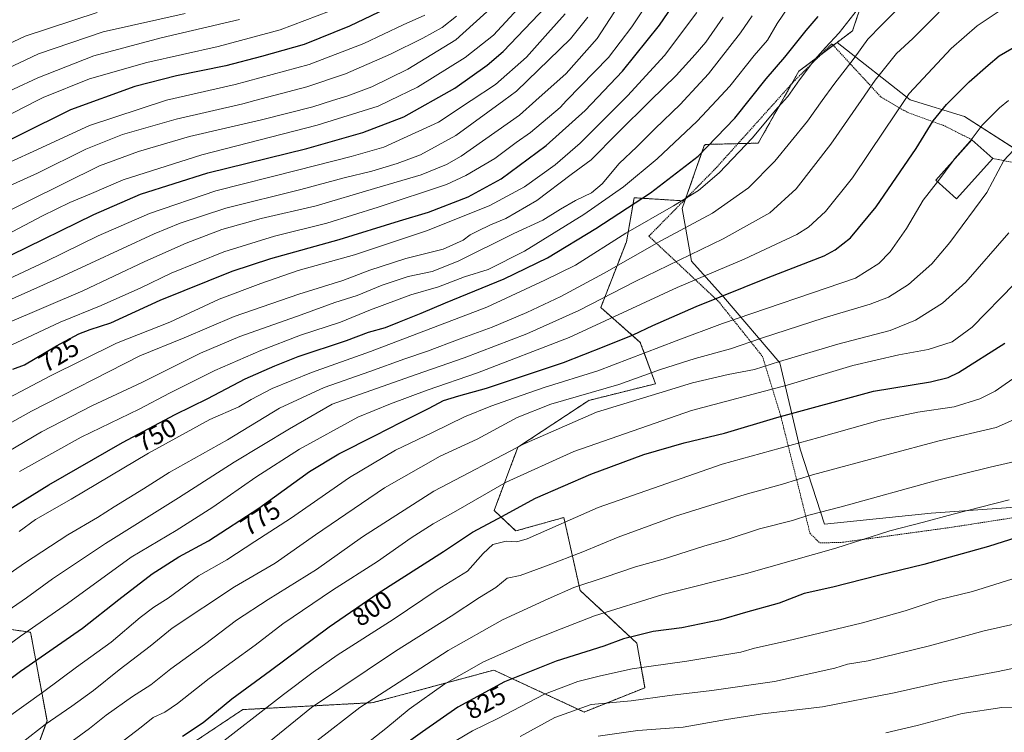
# Model space of a CAD drawing. Units: metres. Extents: x 586485 to 589907, y 4768307 to 4770665.
# Drawn here: x 588844 to 589223, y 4769526 to 4769800 of the extents above; entities that cross this region are included whole.
import ezdxf
from ezdxf.enums import TextEntityAlignment as Align

# ---------------------------------------------------------------- set-up
doc = ezdxf.new("R2010")
doc.units = ezdxf.units.M
doc.header["$MEASUREMENT"] = 0
doc.linetypes.add('TRAZOS', pattern=[0.75, 0.5, -0.25])
for name, color, linetype, lineweight in [('Alambrada', 19, 'TRAZOS', 0), ('Arbolado forestal', 92, 'TRAZOS', 0), ('Arbolado forestal CxS', 92, 'Continuous', 0), ('Curva de nivel maestra', 36, 'Continuous', 30), ('Curva de nivel normal', 36, 'Continuous', 0), ('Edificación', 1, 'Continuous', 13), ('Edificación Cxs', 1, 'Continuous', 13), ('Pastizal CxS', 92, 'Continuous', 0), ('Prado', 92, 'Continuous', 0), ('Prado CxS', 92, 'Continuous', 0), ('Rótulo de curva de nivel directora', 19, 'Continuous', 0)]:
    doc.layers.add(name, color=color, linetype=linetype, lineweight=lineweight)
doc.styles.add('Arial', font='txt', dxfattribs={"height": 0.2})

# ---------------------------------------------------------------- blocks, each defined once
blk = doc.blocks.new('*U150')
at = {"layer": 'Pastizal CxS', "color": 92, "linetype": 'Continuous', "lineweight": 0}
blk.add_polyline3d([(589247.81, 4769737.38, 791.76), (589207.66, 4769763.07, 777.63), (589186.79, 4769769.49, 770.53), (589158.66, 4769791.62, 755.51), (589164.62, 4769796.12, 756.51), (589172.48, 4769819.74, 752.49)], dxfattribs=at)
blk = doc.blocks.new('*U198')
at = {"layer": 'Curva de nivel normal', "color": 36, "linetype": 'Continuous', "lineweight": 0}
blk.add_polyline3d([(588844.09, 4769603.46, 755), (588850.36, 4769608.03, 755), (588864.08, 4769615.94, 755), (588893.77, 4769633.57, 755), (588917.43, 4769646.58, 755), (588928.55, 4769651.44, 755), (588933.25, 4769654.18, 755), (588941.41, 4769658.42, 755), (588956.46, 4769664.59, 755), (588979.15, 4769672.75, 755), (589023.98, 4769689.8, 755), (589046.3, 4769700.2, 755), (589058.07, 4769705.97, 755), (589077.4, 4769718.17, 755), (589095.73, 4769728.7, 755), (589105.4, 4769734.67, 755), (589113.32, 4769741.44, 755), (589126.1, 4769754.96, 755), (589134.98, 4769765.53, 755), (589138.357, 4769769.256, 755), (589139.72, 4769770.76, 755), (589144.2, 4769777.17, 755), (589150.06, 4769785, 755), (589154.17, 4769789.66, 755), (589159.46, 4769795.36, 755), (589170.67, 4769809.86, 755)], dxfattribs=at)
blk = doc.blocks.new('*U200')
at = {"layer": 'Curva de nivel normal', "color": 36, "linetype": 'Continuous', "lineweight": 0}
blk.add_polyline3d([(588833.29, 4769513.02, 785), (588854.08, 4769529.19, 785), (588864.38, 4769536.24, 785), (588872.65, 4769542.24, 785), (588882.59, 4769550.27, 785), (588894.45, 4769559.38, 785), (588902.91, 4769566.27, 785), (588926.9, 4769582.14, 785), (588942.56, 4769591.31, 785), (588958.02, 4769602.17, 785), (588984.53, 4769620.21, 785), (589006.05, 4769632.48, 785), (589020.29, 4769639, 785), (589035.63, 4769647.31, 785), (589048.54, 4769652.48, 785), (589074.77, 4769660.03, 785), (589090.78, 4769665.72, 785), (589104.1, 4769670.03, 785), (589117.61, 4769673.72, 785), (589129.62, 4769677.84, 785), (589153.72, 4769685.63, 785), (589171.39, 4769690.87, 785), (589178.39, 4769693.65, 785), (589186.05, 4769698.52, 785), (589195.04, 4769706.39, 785), (589202.02, 4769714.67, 785), (589216.26, 4769733.87, 785), (589222.82, 4769746.23, 785), (589226.43, 4769750.19, 785)], dxfattribs=at)
blk = doc.blocks.new('*U203')
at = {"layer": 'Curva de nivel normal', "color": 36, "linetype": 'Continuous', "lineweight": 0}
blk.add_polyline3d([(588917.66, 4769518.94, 805), (588945.69, 4769540.8, 805), (588957.16, 4769549.3, 805), (588966.41, 4769555.92, 805), (588987.86, 4769569.58, 805), (589004.86, 4769580.97, 805), (589016.56, 4769588.16, 805), (589022.54, 4769594.98, 805), (589026.27, 4769598.4, 805), (589031.41, 4769599.75, 805), (589035.48, 4769599.51, 805), (589039.41, 4769600.58, 805), (589066.74, 4769612.69, 805), (589114.4, 4769629.36, 805), (589151.6, 4769639.64, 805), (589175.16, 4769646.33, 805), (589189.7, 4769649.38, 805), (589203.66, 4769651.45, 805), (589213.54, 4769654.54, 805), (589219.38, 4769657.49, 805), (589239.38, 4769671.46, 805)], dxfattribs=at)
blk = doc.blocks.new('*U204')
at = {"layer": 'Curva de nivel normal', "color": 36, "linetype": 'Continuous', "lineweight": 0}
blk.add_polyline3d([(588819.83, 4769622.46, 740), (588852.68, 4769641.81, 740), (588872, 4769651.78, 740), (588891.27, 4769660.84, 740), (588913.86, 4769672.12, 740), (588928.99, 4769678.52, 740), (588952.5, 4769686.78, 740), (588965.46, 4769691.52, 740), (588974.07, 4769694.29, 740), (588983.72, 4769698.26, 740), (588993.63, 4769701.59, 740), (589002.94, 4769703.54, 740), (589012.94, 4769707.4, 740), (589034.29, 4769718.11, 740), (589045.53, 4769723.24, 740), (589052.24, 4769727.53, 740), (589058.08, 4769730.85, 740), (589064.21, 4769733.7, 740), (589068.27, 4769737.2, 740), (589074.88, 4769745.09, 740), (589081.62, 4769751.42, 740), (589088.56, 4769758.42, 740), (589098.41, 4769767.87, 740), (589099.6907, 4769769.2561, 740), (589109.22, 4769779.57, 740), (589121.56, 4769795.35, 740), (589126.04, 4769801.9, 740)], dxfattribs=at)
blk = doc.blocks.new('*U206')
at = {"layer": 'Curva de nivel normal', "color": 36, "linetype": 'Continuous', "lineweight": 0}
blk.add_polyline3d([(588835.95, 4769570.45, 765), (588846.91, 4769577.96, 765), (588856.9, 4769585.3, 765), (588877.29, 4769598.87, 765), (588905.36, 4769616.45, 765), (588926.76, 4769630.14, 765), (588948.09, 4769642.99, 765), (588964.5, 4769652.42, 765), (588996.8, 4769663.89, 765), (589015.29, 4769670.25, 765), (589039.28, 4769679.53, 765), (589059.36, 4769688.45, 765), (589081, 4769699.64, 765), (589114.88, 4769716.08, 765), (589132.79, 4769726.08, 765), (589142.88, 4769735.25, 765), (589156.28, 4769752.42, 765), (589167.8591, 4769769.2561, 765), (589173.24, 4769777.08, 765), (589181.51, 4769787.41, 765), (589187.79, 4769793.18, 765), (589197.9, 4769803.27, 765)], dxfattribs=at)
blk = doc.blocks.new('*U208')
at = {"layer": 'Curva de nivel normal', "color": 36, "linetype": 'Continuous', "lineweight": 0}
blk.add_polyline3d([(588831.63, 4769581.22, 760), (588846.11, 4769591.31, 760), (588862.77, 4769602.16, 760), (588874.22, 4769608.9, 760), (588880.59, 4769613.01, 760), (588891.89, 4769619.92, 760), (588901.77, 4769626.12, 760), (588924.25, 4769638.78, 760), (588944.24, 4769650.97, 760), (588961.39, 4769658.91, 760), (588978.96, 4769665.02, 760), (588992.42, 4769669.94, 760), (589001.07, 4769672.8, 760), (589013.35, 4769677.51, 760), (589026.03, 4769682.12, 760), (589039.28, 4769687.65, 760), (589052.38, 4769693.83, 760), (589069.07, 4769702.9, 760), (589091.06, 4769715.43, 760), (589110.7, 4769725.98, 760), (589124.6, 4769735.64, 760), (589134.74, 4769745.87, 760), (589147.28, 4769761.36, 760), (589152.9576, 4769769.2561, 760), (589157.44, 4769775.49, 760), (589165.26, 4769785.5, 760), (589170.53, 4769792.84, 760), (589175.7, 4769798.23, 760), (589187.83, 4769810.63, 760)], dxfattribs=at)
blk = doc.blocks.new('*U212')
at = {"layer": 'Curva de nivel normal', "color": 36, "linetype": 'Continuous', "lineweight": 0}
blk.add_polyline3d([(588830.95, 4769650.14, 730), (588855.91, 4769663.19, 730), (588881.5, 4769675.85, 730), (588902, 4769684.01, 730), (588920.98, 4769692.8, 730), (588937.06, 4769698.81, 730), (588951.42, 4769703.92, 730), (588973.08, 4769709.85, 730), (589001.08, 4769719.24, 730), (589025.08, 4769728.85, 730), (589038.41, 4769736.05, 730), (589050.26, 4769744.5, 730), (589059.82, 4769752.92, 730), (589076.2102, 4769769.2561, 730), (589077.99, 4769771.03, 730), (589092.33, 4769786.65, 730), (589104.72, 4769803.19, 730)], dxfattribs=at)
blk = doc.blocks.new('*U217')
at = {"layer": 'Curva de nivel normal', "color": 36, "linetype": 'Continuous', "lineweight": 0}
blk.add_polyline3d([(588844.22, 4769626.6, 745), (588867.88, 4769639.71, 745), (588890.2, 4769650.55, 745), (588901.86, 4769656.69, 745), (588919.32, 4769665.37, 745), (588937.08, 4769673.13, 745), (588952.24, 4769678.96, 745), (588967.68, 4769683.98, 745), (588979.23, 4769688.78, 745), (588994.75, 4769694.48, 745), (589005.42, 4769697.58, 745), (589015.42, 4769701.47, 745), (589024.41, 4769704.2, 745), (589038.41, 4769711.34, 745), (589061.24, 4769725.38, 745), (589076.55, 4769736.01, 745), (589089.49, 4769746.86, 745), (589104.88, 4769761.31, 745), (589112.2275, 4769769.2561, 745), (589117.4, 4769774.85, 745), (589126.76, 4769786.62, 745), (589131.86, 4769792.51, 745), (589135.6, 4769798.84, 745), (589139.75, 4769804.93, 745)], dxfattribs=at)
blk = doc.blocks.new('*U219')
at = {"layer": 'Curva de nivel normal', "color": 36, "linetype": 'Continuous', "lineweight": 0}
blk.add_polyline3d([(588831.58, 4769688.62, 710), (588859.47, 4769701.09, 710), (588896.05, 4769717.96, 710), (588905.97, 4769722.09, 710), (588923.55, 4769727.87, 710), (588952.37, 4769735, 710), (588969.08, 4769739.52, 710), (588979.75, 4769742.13, 710), (588989.44, 4769744.98, 710), (588998.47, 4769748.38, 710), (589012.03, 4769755.77, 710), (589030.4855, 4769769.2561, 710), (589035.39, 4769772.84, 710), (589056.14, 4769793.01, 710), (589062.78, 4769801.32, 710)], dxfattribs=at)
blk = doc.blocks.new('*U221')
at = {"layer": 'Curva de nivel normal', "color": 36, "linetype": 'Continuous', "lineweight": 0}
blk.add_polyline3d([(588819.78, 4769716.85, 690), (588874.98, 4769744.09, 690), (588889.95, 4769749.67, 690), (588909.6, 4769755.43, 690), (588937.3, 4769761.86, 690), (588957.09, 4769766.89, 690), (588964.6368, 4769769.2561, 690), (588970.55, 4769771.11, 690), (588979.75, 4769774.58, 690), (588993.57, 4769781.35, 690), (589012.05, 4769792.65, 690), (589026.67, 4769805.86, 690)], dxfattribs=at)
blk = doc.blocks.new('*U224')
at = {"layer": 'Curva de nivel normal', "color": 36, "linetype": 'Continuous', "lineweight": 0}
blk.add_polyline3d([(588968.17, 4769805.49, 670), (588944.5, 4769796.44, 670), (588920.64, 4769790.06, 670), (588893.16, 4769783.95, 670), (588871.1, 4769777.62, 670), (588853.34, 4769770.42, 670), (588851.0639, 4769769.2561, 670), (588824.73, 4769755.79, 670)], dxfattribs=at)
blk = doc.blocks.new('*U226')
at = {"layer": 'Curva de nivel normal', "color": 36, "linetype": 'Continuous', "lineweight": 0}
blk.add_polyline3d([(588830.45, 4769670.3, 720), (588859.91, 4769684.05, 720), (588875.63, 4769690.36, 720), (588890.86, 4769697.21, 720), (588902.57, 4769702.85, 720), (588922.76, 4769711.08, 720), (588942.34, 4769717.11, 720), (588962.43, 4769722.09, 720), (588982.11, 4769728.27, 720), (589008.38, 4769736.95, 720), (589015.93, 4769740.39, 720), (589027.03, 4769746.96, 720), (589035.29, 4769753.16, 720), (589040.74, 4769757, 720), (589052.09, 4769766.63, 720), (589054.6475, 4769769.2561, 720), (589070.74, 4769785.78, 720), (589079.74, 4769797.59, 720), (589086.43, 4769807.6, 720)], dxfattribs=at)
blk = doc.blocks.new('*U229')
at = {"layer": 'Curva de nivel normal', "color": 36, "linetype": 'Continuous', "lineweight": 0}
blk.add_polyline3d([(588877.39, 4769517.78, 795), (588890.95, 4769528.21, 795), (588895.61, 4769531.91, 795), (588900.08, 4769533.91, 795), (588905.04, 4769537.24, 795), (588917.21, 4769546.88, 795), (588934.83, 4769559.77, 795), (588945.54, 4769567.87, 795), (588964.65, 4769580.9, 795), (588981.89, 4769591.9, 795), (588994.87, 4769601.02, 795), (589003.33, 4769606.38, 795), (589012.06, 4769611.22, 795), (589031.32, 4769622.44, 795), (589057.4, 4769634.25, 795), (589102.67, 4769649.97, 795), (589139.5, 4769659.71, 795), (589164.66, 4769667.34, 795), (589182.38, 4769671.47, 795), (589193.71, 4769673.5, 795), (589202.85, 4769676.47, 795), (589210.6, 4769682.1, 795), (589226.86, 4769698.73, 795)], dxfattribs=at)
blk = doc.blocks.new('*U230')
at = {"layer": 'Curva de nivel normal', "color": 36, "linetype": 'Continuous', "lineweight": 0}
blk.add_polyline3d([(588832.4846, 4769769.2561, 665), (588851.27, 4769778.05, 665), (588872.82, 4769786.41, 665), (588898.75, 4769793.32, 665), (588928.79, 4769800.46, 665)], dxfattribs=at)
blk = doc.blocks.new('*U240')
at = {"layer": 'Curva de nivel normal', "color": 36, "linetype": 'Continuous', "lineweight": 0}
blk.add_polyline3d([(588907.99, 4769802.76, 660), (588876.41, 4769795.7, 660), (588851.54, 4769787.18, 660), (588837.19, 4769780.41, 660)], dxfattribs=at)
blk = doc.blocks.new('*U241')
at = {"layer": 'Curva de nivel normal', "color": 36, "linetype": 'Continuous', "lineweight": 0}
blk.add_polyline3d([(588859.76, 4769519.32, 790), (588871.16, 4769527.68, 790), (588877.49, 4769532.75, 790), (588887.67, 4769539.93, 790), (588894.76, 4769544.41, 790), (588902.36, 4769550.59, 790), (588915.35, 4769559.99, 790), (588927.69, 4769569.31, 790), (588939.82, 4769577.34, 790), (588958.42, 4769588.87, 790), (588976.08, 4769601.46, 790), (589003.54, 4769618.97, 790), (589038.26, 4769637.24, 790), (589066.13, 4769649.36, 790), (589090.1, 4769656.72, 790), (589102.99, 4769660.61, 790), (589116.73, 4769663.87, 790), (589126.93, 4769665.84, 790), (589136.53, 4769668.87, 790), (589158.92, 4769675.49, 790), (589179.05, 4769680.74, 790), (589188.85, 4769684.71, 790), (589199.24, 4769691.28, 790), (589208.18, 4769699.37, 790), (589224.71, 4769718.4, 790)], dxfattribs=at)
blk = doc.blocks.new('*U243')
at = {"layer": 'Curva de nivel normal', "color": 36, "linetype": 'Continuous', "lineweight": 0}
blk.add_polyline3d([(589000.13, 4769802.11, 680), (588991.74, 4769798.42, 680), (588976.6, 4769791.26, 680), (588955.66, 4769783.12, 680), (588927.18, 4769775.44, 680), (588900.8, 4769769.4, 680), (588900.3631, 4769769.2561, 680), (588871.2, 4769759.65, 680), (588848.11, 4769749.05, 680), (588834.46, 4769742.9, 680)], dxfattribs=at)
blk = doc.blocks.new('*U247')
at = {"layer": 'Curva de nivel normal', "color": 36, "linetype": 'Continuous', "lineweight": 0}
blk.add_polyline3d([(588837.79, 4769735.28, 685), (588851.15, 4769741.31, 685), (588869.69, 4769750.52, 685), (588883.79, 4769756.23, 685), (588904.44, 4769762.1, 685), (588930.1, 4769768.03, 685), (588934.7232, 4769769.2561, 685), (588954.76, 4769774.57, 685), (588969.62, 4769779.59, 685), (588986.9, 4769787.13, 685), (588999.32, 4769793.2, 685), (589006.78, 4769797.35, 685), (589012.24, 4769801.67, 685)], dxfattribs=at)
blk = doc.blocks.new('*U248')
at = {"layer": 'Curva de nivel normal', "color": 36, "linetype": 'Continuous', "lineweight": 0}
blk.add_polyline3d([(589197.2136, 4769738.0045, 780), (589191.71, 4769730.88, 780), (589185.33, 4769720.02, 780), (589179.12, 4769711.05, 780), (589174.66, 4769706.56, 780), (589165.72, 4769700.94, 780), (589114.55, 4769683.46, 780), (589096.82, 4769676.82, 780), (589066.6, 4769665.29, 780), (589046.02, 4769658.8, 780), (589034.64, 4769654.82, 780), (589025.42, 4769651.7, 780), (589015.33, 4769647.61, 780), (589003.08, 4769641.59, 780), (588988.8, 4769634.75, 780), (588971.07, 4769624.19, 780), (588948.44, 4769608.5, 780), (588934.71, 4769599.64, 780), (588923.92, 4769592.55, 780), (588913.1, 4769586.46, 780), (588901.44, 4769577.75, 780), (588895.82, 4769574.3, 780), (588890.62, 4769570.43, 780), (588879.48, 4769560.9, 780), (588866.13, 4769551.31, 780), (588853.55, 4769541.88, 780), (588839.14, 4769531.51, 780)], dxfattribs=at)
blk = doc.blocks.new('*U249')
at = {"layer": 'Curva de nivel normal', "color": 36, "linetype": 'Continuous', "lineweight": 0}
blk.add_polyline3d([(588831.78, 4769553.82, 770), (588844.6, 4769563.14, 770), (588862.68, 4769575.72, 770), (588887.22, 4769593.56, 770), (588904.42, 4769603.89, 770), (588918.6, 4769612.77, 770), (588935.05, 4769624.4, 770), (588951.92, 4769635.07, 770), (588974.38, 4769647.46, 770), (588986.92, 4769652.6, 770), (589000.98, 4769657.77, 770), (589020.39, 4769664.44, 770), (589055.61, 4769678.13, 770), (589097.18, 4769697.33, 770), (589122.87, 4769708.25, 770), (589143.2, 4769717.68, 770), (589147.71, 4769720.58, 770), (589154.18, 4769726.57, 770), (589164.55, 4769739.54, 770), (589176.82, 4769757.89, 770), (589184.5321, 4769769.2561, 770), (589186.36, 4769771.95, 770), (589202.58, 4769789.22, 770), (589212.54, 4769797.94, 770), (589221.78, 4769804.11, 770)], dxfattribs=at)
blk = doc.blocks.new('*U250')
at = {"layer": 'Curva de nivel normal', "color": 36, "linetype": 'Continuous', "lineweight": 0}
blk.add_polyline3d([(588804.51, 4769684.04, 705), (588854.28, 4769707.28, 705), (588874.5, 4769717.16, 705), (588894.16, 4769725.86, 705), (588919.76, 4769734.52, 705), (588951.09, 4769742.41, 705), (588971.75, 4769747.72, 705), (588984.3, 4769751.26, 705), (589005.3, 4769761, 705), (589017.8848, 4769769.2561, 705), (589027.25, 4769775.4, 705), (589039.21, 4769786, 705), (589047.45, 4769795.23, 705), (589054.12, 4769802.56, 705)], dxfattribs=at)
blk = doc.blocks.new('*U261')
at = {"layer": 'Curva de nivel maestra', "color": 36, "linetype": 'Continuous', "lineweight": 30}
blk.add_polyline3d([(588841.7, 4769665.96, 725), (588846.18, 4769667.59, 725), (588858.44, 4769674.91, 725), (588866.99, 4769679.55, 725), (588871.44, 4769681.15, 725), (588879.37, 4769683.71, 725), (588898.36, 4769692.44, 725), (588925.96, 4769703.67, 725), (588940.87, 4769708.49, 725), (588967.11, 4769715.76, 725), (588990.32, 4769722.98, 725), (589001.48, 4769726.33, 725), (589016.78, 4769732.16, 725), (589029.52, 4769739.08, 725), (589046.74, 4769752.01, 725), (589061.74, 4769765.46, 725), (589076.07, 4769780.53, 725), (589090.4, 4769798.29, 725), (589100.4, 4769812.96, 725)], dxfattribs=at)
blk = doc.blocks.new('*U263')
at = {"layer": 'Curva de nivel maestra', "color": 36, "linetype": 'Continuous', "lineweight": 30}
blk.add_polyline3d([(588996.13, 4769809.94, 675), (588971.07, 4769797.87, 675), (588953.65, 4769790.82, 675), (588937.23, 4769786.23, 675), (588923.54, 4769782.58, 675), (588904.54, 4769778.8, 675), (588888.55, 4769774.68, 675), (588863.77, 4769765.64, 675), (588844.44, 4769756.08, 675), (588822.12, 4769745.13, 675)], dxfattribs=at)
blk = doc.blocks.new('*U264')
at = {"layer": 'Curva de nivel maestra', "color": 36, "linetype": 'Continuous', "lineweight": 30}
blk.add_polyline3d([(588833.44, 4769607.88, 750), (588855.44, 4769621.43, 750), (588883.77, 4769637.67, 750), (588904.07, 4769648.44, 750), (588916.64, 4769654.66, 750), (588931.06, 4769662.22, 750), (588942.43, 4769667.21, 750), (588951.39, 4769670.84, 750), (588969.95, 4769676.93, 750), (588978.38, 4769680.09, 750), (588985, 4769681.96, 750), (588990.42, 4769684.18, 750), (588998.67, 4769687.4, 750), (589008.03, 4769691.46, 750), (589030.6, 4769700.66, 750), (589047.29, 4769708.76, 750), (589065.88, 4769719.97, 750), (589086.89, 4769733.81, 750), (589105.18, 4769747.87, 750), (589119.31, 4769762.54, 750), (589131.33, 4769777.64, 750), (589138.56, 4769785.99, 750), (589146.72, 4769796.25, 750), (589151.39, 4769801.56, 750)], dxfattribs=at)
blk = doc.blocks.new('*U265')
at = {"layer": 'Curva de nivel maestra', "color": 36, "linetype": 'Continuous', "lineweight": 30}
blk.add_polyline3d([(588840.85, 4769709.81, 700), (588872.81, 4769725.46, 700), (588890.78, 4769733.22, 700), (588916.69, 4769741.46, 700), (588954.74, 4769750.85, 700), (588976.28, 4769756.92, 700), (588991.99, 4769763.05, 700), (589011.69, 4769774, 700), (589024.08, 4769782.86, 700), (589030.19, 4769788.17, 700), (589046.63, 4769805.26, 700)], dxfattribs=at)
blk = doc.blocks.new('*U269')
at = {"layer": 'Curva de nivel maestra', "color": 36, "linetype": 'Continuous', "lineweight": 30}
blk.add_polyline3d([(588824.66, 4769534.85, 775), (588844.56, 4769549.73, 775), (588868.5, 4769566.31, 775), (588882.44, 4769577.31, 775), (588895.28, 4769587.12, 775), (588905.48, 4769593.65, 775), (588916.93, 4769599.85, 775), (588936.32, 4769612.48, 775), (588955.76, 4769626.5, 775), (588967, 4769633.31, 775), (588980.99, 4769640.39, 775), (588991.04, 4769645.52, 775), (589001.71, 4769650.89, 775), (589007.28, 4769653.85, 775), (589013.23, 4769655.68, 775), (589023.88, 4769658.6, 775), (589053.4, 4769668.43, 775), (589069.03, 4769674.66, 775), (589080.19, 4769679.14, 775), (589087.73, 4769682.75, 775), (589104.4, 4769690.07, 775), (589132.13, 4769701.15, 775), (589153.68, 4769709.56, 775), (589157.97, 4769711.81, 775), (589163.84, 4769716.41, 775), (589173.73, 4769728.41, 775), (589189.03, 4769750.77, 775), (589195.66, 4769761.45, 775), (589200.7, 4769767.68, 775), (589209.38, 4769776.41, 775), (589216.71, 4769782.81, 775), (589221.04, 4769786.5, 775), (589230.71, 4769792.15, 775)], dxfattribs=at)

msp = doc.modelspace()

# ---------------------------------------------------------------- linework, layer by layer
at = {"layer": 'Alambrada', "color": 19, "linetype": 'TRAZOS', "lineweight": 0}
for points in [[(589210.51, 4769754.17, 786.31), (589199.62, 4769759.68, 777.74), (589185.6, 4769764.73, 772.3), (589175.37, 4769770.73, 771.54), (589156.62, 4769791.1, 771.23), (589142.05, 4769776.66, 767.33), (589111.9, 4769743.09, 757.91), (589086.28, 4769717.09, 768.7), (589113.05, 4769691.96, 783.06), (589129.96, 4769670.82, 797.72), (589136.96, 4769647.99, 811.32), (589148.23, 4769602.75, 827.22), (589152.05, 4769599.04, 829.79), (589160.71, 4769599.3, 830.5), (589203.12, 4769605.14, 826.67), (589236.44, 4769610.34, 827.26)], [(589251.42, 4769740.39, 796.55), (589218.53, 4769746.99, 787.84)]]:
    msp.add_polyline3d(points, dxfattribs=at)
at = {"layer": 'Arbolado forestal', "color": 92, "linetype": 'TRAZOS', "lineweight": 0}
for points in [[(589146.24, 4769908.71, 714.08), (589142.91, 4769905.8, 714.29), (589140.99, 4769904.12, 714.16), (589133.55, 4769897.61, 714.53), (589148.35, 4769858.72, 731.36), (589158.15, 4769841.73, 740.51), (589172.48, 4769819.74, 752.49), (589164.62, 4769796.12, 756.51), (589158.66, 4769791.62, 755.51)], [(589158.66, 4769791.62, 755.51), (589157.17, 4769790.5, 755.45), (589152.37, 4769786.89, 755.38), (589143.93, 4769780.53, 754.08), (589141.25, 4769775.77, 754.17), (589128.35, 4769752.87, 756.08), (589120.5, 4769752.67, 753.92), (589107.98, 4769752.36, 748.89), (589107.59, 4769751.99, 748.89), (589100.39, 4769731.42, 754.71), (589100.12, 4769730.62, 754.98)], [(589100.12, 4769730.62, 754.98), (589099.64, 4769730.65, 754.84), (589080.62, 4769731.86, 748.18), (589077.6, 4769714.9, 756.44), (589067.77, 4769689.63, 766.16), (589082.97, 4769676.21, 776.98), (589088.83, 4769660.3, 788.17), (589063.14, 4769653.88, 788.06), (589035.88, 4769635.86, 790.85), (589026.76, 4769611.57, 798.57), (589035.1, 4769603.67, 803.09), (589053.57, 4769608.85, 804.16), (589059.81, 4769580.79, 815.43), (589081.64, 4769560.52, 825.68), (589084.76, 4769543.37, 833.25), (589061.37, 4769534.01, 835.86), (589026.63, 4769550.13, 822.29), (588980.13, 4769537.61, 815.85), (588930.05, 4769534.93, 802.91), (588905.91, 4769518.83, 802.08)], [(588848.02, 4769512.2, 788.99), (588854.8, 4769530.62, 785), (588848.47, 4769564.71, 770.34), (588825.17, 4769567.92, 762.83)]]:
    msp.add_polyline3d(points, dxfattribs=at)
at = {"layer": 'Arbolado forestal CxS', "color": 92, "linetype": 'Continuous', "lineweight": 0}
for points in [[(589172.48, 4769819.74, 752.49), (589164.62, 4769796.12, 756.51), (589158.66, 4769791.62, 755.51), (589143.93, 4769780.53, 754.08), (589128.35, 4769752.87, 756.08), (589107.98, 4769752.36, 748.89), (589107.59, 4769751.99, 748.89), (589100.12, 4769730.62, 754.98), (589080.62, 4769731.86, 748.18), (589077.6, 4769714.9, 756.44), (589067.77, 4769689.63, 766.16), (589082.97, 4769676.21, 776.98), (589088.84, 4769660.3, 788.17), (589063.14, 4769653.88, 788.06), (589035.88, 4769635.86, 790.85), (589026.76, 4769611.57, 798.57), (589035.1, 4769603.67, 803.08), (589053.57, 4769608.85, 804.16), (589059.81, 4769580.79, 815.43), (589081.64, 4769560.52, 825.68), (589084.76, 4769543.37, 833.25), (589061.37, 4769534.01, 835.86), (589026.63, 4769550.13, 822.29), (588980.13, 4769537.61, 815.85), (588930.05, 4769534.93, 802.91), (588905.91, 4769518.83, 802.08)], [(588848.03, 4769512.2, 788.99), (588854.8, 4769530.62, 785), (588848.47, 4769564.71, 770.34), (588825.17, 4769567.92, 762.83)]]:
    msp.add_polyline3d(points, dxfattribs=at)
at = {"layer": 'Curva de nivel maestra', "color": 36, "linetype": 'Continuous', "lineweight": 30}
for points in [[(588906.87, 4769524.76, 800), (588914.87, 4769530, 800), (588925.83, 4769539.04, 800), (588940.71, 4769549.96, 800), (588963.34, 4769566.82, 800), (588982.16, 4769579.78, 800), (589007.27, 4769595.7, 800), (589018.43, 4769603.17, 800), (589028.32, 4769608.44, 800), (589042.6, 4769616.22, 800), (589063.92, 4769625.54, 800), (589084.37, 4769633.11, 800), (589099.88, 4769637.56, 800), (589115.38, 4769641.28, 800), (589135.42, 4769647.32, 800), (589172.59, 4769657.4, 800), (589194.54, 4769661.04, 800), (589201.31, 4769662.66, 800), (589205.3, 4769664.65, 800), (589223.14, 4769675.88, 800)], [(589238.67, 4769604.58, 825), (589216.92, 4769597.7, 825), (589192.07, 4769590.76, 825), (589174.62, 4769586.52, 825), (589156.95, 4769582.02, 825), (589145.94, 4769579.62, 825), (589136.38, 4769575.93, 825), (589123.47, 4769572.3, 825), (589113.75, 4769569.52, 825), (589098.94, 4769566.4, 825), (589087.88, 4769564.94, 825), (589081.71, 4769563.47, 825), (589076.48, 4769562.22, 825), (589068.94, 4769559.34, 825), (589050.59, 4769553.57, 825), (589030.74, 4769545.58, 825), (589012.77, 4769535.92, 825), (588999.25, 4769526.36, 825), (588987.95, 4769518.36, 825)]]:
    msp.add_polyline3d(points, dxfattribs=at)
at = {"layer": 'Curva de nivel normal', "color": 36, "linetype": 'Continuous', "lineweight": 0}
for points in [[(588839.44, 4769683.6, 715), (588868.51, 4769696.02, 715), (588892.48, 4769707.31, 715), (588908.29, 4769714.35, 715), (588922.08, 4769719.62, 715), (588937.12, 4769723.84, 715), (588958.25, 4769728.7, 715), (588980.8, 4769735.37, 715), (588998.75, 4769740.66, 715), (589008.41, 4769744.66, 715), (589014.09, 4769747.89, 715), (589036.46, 4769763.64, 715), (589042.78, 4769769.26, 715), (589054.42, 4769779.61, 715), (589066.44, 4769793.18, 715), (589079.39, 4769813.4, 715)], [(588832.24, 4769714.04, 695), (588853.05, 4769724.89, 695), (588863.59, 4769730, 695), (588871.92, 4769733.5, 695), (588884.1, 4769738.76, 695), (588914.37, 4769748.38, 695), (588958.74, 4769759.79, 695), (588982.18, 4769767.15, 695), (588986.59, 4769769.26, 695), (588997.31, 4769774.37, 695), (589015.55, 4769785.8, 695), (589026.46, 4769794.38, 695), (589040.55, 4769809.86, 695)], [(588822.78, 4769635.3, 735), (588848.78, 4769649.74, 735), (588890.5, 4769670.98, 735), (588907.51, 4769677.93, 735), (588926.74, 4769686.16, 735), (588951.62, 4769694.72, 735), (588968.61, 4769700.02, 735), (588978.9, 4769704.03, 735), (588992.84, 4769708.48, 735), (589007.2, 4769712.04, 735), (589014.9, 4769715.54, 735), (589017.55, 4769717.64, 735), (589020.36, 4769718.95, 735), (589025.41, 4769721.5, 735), (589031.27, 4769723.93, 735), (589043.2, 4769730.78, 735), (589056.35, 4769740.8, 735), (589064.05, 4769746.4, 735), (589074.15, 4769756.66, 735), (589086.91, 4769769.26, 735), (589096.73, 4769778.95, 735), (589104.06, 4769786.96, 735), (589108.17, 4769791.66, 735), (589114.85, 4769801.35, 735)], [(588832.45, 4769787.42, 655), (588846.44, 4769794.07, 655), (588874.1, 4769803.11, 655)], [(589203.32, 4769746.12, 780), (589203.83, 4769746.81, 780), (589209.85, 4769753.67, 780), (589214.5, 4769759.75, 780), (589221.11, 4769766.48, 780), (589224.6, 4769769.26, 780)], [(589203.32, 4769746.12, 780), (589197.72, 4769738.66, 780), (589197.21, 4769738, 780)], [(588940.09, 4769522.45, 810), (588956.53, 4769535.79, 810), (588988.84, 4769557.37, 810), (589010.19, 4769570.84, 810), (589021.08, 4769578.1, 810), (589027.41, 4769581.9, 810), (589031.74, 4769585.55, 810), (589036.77, 4769586.56, 810), (589046.87, 4769590.3, 810), (589060.91, 4769595.63, 810), (589074.49, 4769601.29, 810), (589096.48, 4769609.31, 810), (589123.35, 4769617.65, 810), (589137.63, 4769621.7, 810), (589149.24, 4769625.24, 810), (589177.84, 4769632.99, 810), (589197.85, 4769638.32, 810), (589219.83, 4769643.52, 810), (589227.66, 4769646.92, 810)], [(588958.56, 4769522.96, 815), (588975.16, 4769535.76, 815), (588988.1, 4769544.02, 815), (589009.07, 4769557.68, 815), (589029.97, 4769569.41, 815), (589047.54, 4769577.51, 815), (589057.34, 4769581.95, 815), (589069.4, 4769585.88, 815), (589081.06, 4769589.82, 815), (589091.8, 4769592.84, 815), (589107.37, 4769597.81, 815), (589116.7, 4769600.52, 815), (589128.84, 4769604.47, 815), (589141.51, 4769607.7, 815), (589147.76, 4769609.68, 815), (589160.22, 4769612.94, 815), (589197.2, 4769623.25, 815), (589217.48, 4769628.21, 815), (589229.84, 4769631.02, 815)], [(588970.08, 4769515.89, 820), (588985.15, 4769527.72, 820), (588994.02, 4769535.08, 820), (589007.82, 4769544.88, 820), (589022.71, 4769553.32, 820), (589032.74, 4769557.75, 820), (589040.25, 4769561.19, 820), (589052.54, 4769566.06, 820), (589065.37, 4769571.05, 820), (589091.69, 4769579.22, 820), (589123.77, 4769587.27, 820), (589158.16, 4769597.06, 820), (589178.92, 4769603.68, 820), (589191.84, 4769606.99, 820), (589203.24, 4769610.08, 820), (589224.88, 4769615.62, 820)], [(589012.18, 4769523.06, 830), (589018.42, 4769526.8, 830), (589027.98, 4769531.43, 830), (589046.18, 4769540.84, 830), (589058.91, 4769545.7, 830), (589067.66, 4769547.9, 830), (589079.82, 4769550.62, 830), (589100.92, 4769553.59, 830), (589121.6, 4769557.06, 830), (589126.92, 4769558.56, 830), (589139.09, 4769561.21, 830), (589168.48, 4769568.31, 830), (589184.8, 4769572.93, 830), (589197.5, 4769577.12, 830), (589210.71, 4769580.42, 830), (589225.86, 4769585.07, 830)], [(589036.74, 4769524.64, 835), (589050.07, 4769531.85, 835), (589064.05, 4769536.96, 835), (589079.41, 4769538.27, 835), (589094.15, 4769540.31, 835), (589110.51, 4769542.27, 835), (589134.58, 4769545.72, 835), (589157.74, 4769550.92, 835), (589162.6, 4769552.44, 835), (589170.58, 4769553.76, 835), (589194.18, 4769559.43, 835), (589215.2, 4769565.3, 835), (589227.76, 4769568.02, 835)], [(589066.74, 4769524.72, 840), (589082, 4769526.88, 840), (589099.41, 4769528.14, 840), (589116.1, 4769531.16, 840), (589130, 4769533.25, 840), (589153.06, 4769536.04, 840), (589180.64, 4769541.36, 840), (589199.4, 4769545.61, 840), (589220.63, 4769549.63, 840), (589231.48, 4769551.93, 840)], [(589177.44, 4769526.04, 845), (589189.38, 4769528.82, 845), (589206.71, 4769533.39, 845), (589222.04, 4769535.77, 845), (589238.42, 4769536.31, 845)]]:
    msp.add_polyline3d(points, dxfattribs=at)
at = {"layer": 'Edificación', "color": 1, "linetype": 'Continuous', "lineweight": 13}
for points in [[(589218.53, 4769746.99, 787.84), (589204.6, 4769731.4, 785.62), (589196.57, 4769738.58, 781.81), (589210.51, 4769754.17, 786.31)], [(589210.51, 4769754.17, 786.31), (589218.53, 4769746.99, 787.84)]]:
    msp.add_polyline3d(points, dxfattribs=at)
at = {"layer": 'Edificación Cxs', "color": 1, "linetype": 'Continuous', "lineweight": 13}
msp.add_polyline3d([(589218.53, 4769746.99, 787.84), (589204.6, 4769731.4, 785.62), (589196.57, 4769738.58, 781.81), (589210.51, 4769754.17, 786.31), (589218.53, 4769746.99, 787.84)], close=True, dxfattribs=at)
at = {"layer": 'Pastizal CxS', "color": 92, "linetype": 'Continuous', "lineweight": 0}
for points in [[(589146.24, 4769908.71, 714.08), (589142.91, 4769905.8, 714.29), (589140.99, 4769904.12, 714.16), (589133.55, 4769897.61, 714.53), (589148.35, 4769858.72, 731.36), (589158.15, 4769841.73, 740.51), (589172.48, 4769819.74, 752.49), (589164.62, 4769796.12, 756.51), (589158.66, 4769791.62, 755.51)], [(589315.39, 4769687.15, 816.64), (589315.03, 4769686.69, 816.74), (589307.29, 4769676.8, 818.55), (589297.43, 4769664.2, 819.88), (589295.94, 4769662.3, 820.03), (589294.44, 4769660.39, 819.89), (589294.37, 4769660.3, 819.89), (589293.26, 4769662.95, 818.98), (589281.53, 4769690.81, 810.03), (589274.26, 4769730.62, 799.15), (589247.8, 4769737.38, 791.76), (589239.29, 4769742.82, 788.3), (589207.66, 4769763.07, 777.63), (589186.79, 4769769.49, 770.53), (589158.66, 4769791.62, 755.51)], [(588905.91, 4769518.83, 802.08), (588930.05, 4769534.93, 802.91), (588980.13, 4769537.61, 815.85), (589026.63, 4769550.13, 822.29), (589061.37, 4769534.01, 835.86), (589084.76, 4769543.37, 833.25), (589081.64, 4769560.52, 825.68), (589059.81, 4769580.79, 815.43), (589053.57, 4769608.85, 804.16), (589035.1, 4769603.67, 803.08), (589026.76, 4769611.57, 798.57), (589035.88, 4769635.86, 790.85), (589063.14, 4769653.88, 788.06), (589088.84, 4769660.3, 788.17), (589082.97, 4769676.21, 776.98), (589067.77, 4769689.63, 766.16), (589077.6, 4769714.9, 756.44), (589080.62, 4769731.86, 748.18), (589100.12, 4769730.62, 754.98), (589100.12, 4769730.62, 754.98), (589099.1, 4769727.72, 756.04), (589102.61, 4769707.45, 766.04), (589114.9, 4769693.69, 775.18), (589136.65, 4769668.33, 790.1), (589144.44, 4769635.11, 805.9), (589153.75, 4769606.28, 816.41), (589194.82, 4769610.52, 818.82), (589239.78, 4769613.73, 821.98)], [(589100.12, 4769730.62, 754.98), (589099.64, 4769730.65, 754.84), (589080.62, 4769731.86, 748.18), (589077.6, 4769714.9, 756.44), (589067.77, 4769689.63, 766.16), (589082.97, 4769676.21, 776.98), (589088.83, 4769660.3, 788.17), (589063.14, 4769653.88, 788.06), (589035.88, 4769635.86, 790.85), (589026.76, 4769611.57, 798.57), (589035.1, 4769603.67, 803.09), (589053.57, 4769608.85, 804.16), (589059.81, 4769580.79, 815.43), (589081.64, 4769560.52, 825.68), (589084.76, 4769543.37, 833.25), (589061.37, 4769534.01, 835.86), (589026.63, 4769550.13, 822.29), (588980.13, 4769537.61, 815.85), (588930.05, 4769534.93, 802.91), (588905.91, 4769518.83, 802.08)], [(589100.12, 4769730.62, 754.98), (589099.1, 4769727.72, 756.04), (589102.61, 4769707.45, 766.04), (589114.9, 4769693.69, 775.18), (589136.65, 4769668.33, 790.1), (589144.44, 4769635.11, 805.9), (589153.75, 4769606.28, 816.41), (589194.81, 4769610.52, 818.82), (589239.78, 4769613.73, 821.98)], [(588825.17, 4769567.92, 762.83), (588848.47, 4769564.71, 770.34), (588854.8, 4769530.62, 785), (588848.03, 4769512.2, 788.99)], [(588848.02, 4769512.2, 788.99), (588854.8, 4769530.62, 785), (588848.47, 4769564.71, 770.34), (588825.17, 4769567.92, 762.83)]]:
    msp.add_polyline3d(points, dxfattribs=at)
at = {"layer": 'Prado', "color": 92, "linetype": 'Continuous', "lineweight": 0}
for points in [[(589158.66, 4769791.62, 755.51), (589157.17, 4769790.5, 755.45), (589152.37, 4769786.89, 755.38), (589143.93, 4769780.53, 754.08), (589141.25, 4769775.77, 754.17), (589128.35, 4769752.87, 756.08), (589120.5, 4769752.67, 753.92), (589107.98, 4769752.36, 748.89), (589107.59, 4769751.99, 748.89), (589100.39, 4769731.42, 754.71), (589100.12, 4769730.62, 754.98)], [(589315.39, 4769687.15, 816.64), (589315.03, 4769686.69, 816.74), (589307.29, 4769676.8, 818.55), (589297.43, 4769664.2, 819.88), (589295.94, 4769662.3, 820.03), (589294.44, 4769660.39, 819.89), (589294.37, 4769660.3, 819.89), (589293.26, 4769662.95, 818.98), (589281.53, 4769690.81, 810.03), (589274.26, 4769730.62, 799.15), (589247.8, 4769737.38, 791.76), (589239.29, 4769742.82, 788.3), (589207.66, 4769763.07, 777.63), (589186.79, 4769769.49, 770.53), (589158.66, 4769791.62, 755.51)], [(589100.12, 4769730.62, 754.98), (589099.1, 4769727.72, 756.04), (589102.61, 4769707.45, 766.04), (589114.9, 4769693.69, 775.18), (589136.65, 4769668.33, 790.1), (589144.44, 4769635.11, 805.9), (589153.75, 4769606.28, 816.41), (589194.81, 4769610.52, 818.82), (589239.78, 4769613.73, 821.98)]]:
    msp.add_polyline3d(points, dxfattribs=at)
at = {"layer": 'Prado CxS', "color": 92, "linetype": 'Continuous', "lineweight": 0}
msp.add_polyline3d([(589239.78, 4769613.73, 821.98), (589194.82, 4769610.52, 818.82), (589153.75, 4769606.28, 816.41), (589144.44, 4769635.11, 805.9), (589136.65, 4769668.33, 790.1), (589114.9, 4769693.69, 775.18), (589102.61, 4769707.45, 766.04), (589099.1, 4769727.72, 756.04), (589100.12, 4769730.62, 754.98), (589107.59, 4769751.99, 748.89), (589107.98, 4769752.36, 748.89), (589128.35, 4769752.87, 756.08), (589143.93, 4769780.53, 754.08), (589158.66, 4769791.62, 755.51), (589186.79, 4769769.49, 770.53), (589207.66, 4769763.07, 777.63), (589247.81, 4769737.38, 791.76)], dxfattribs=at)

# ---------------------------------------------------------------- block references
at = {"layer": 'Curva de nivel maestra', "color": 36, "linetype": 'Continuous', "lineweight": 30}
for name in ['*U263', '*U265', '*U261', '*U264', '*U269']:
    msp.add_blockref(name, (0, 0), dxfattribs=at)
at = {"layer": 'Curva de nivel normal', "color": 36, "linetype": 'Continuous', "lineweight": 0}
for name in ['*U240', '*U230', '*U224', '*U243', '*U247', '*U221', '*U250', '*U219', '*U226', '*U212', '*U204', '*U217', '*U198', '*U208', '*U206', '*U249', '*U200', '*U241', '*U229', '*U248', '*U203']:
    msp.add_blockref(name, (0, 0), dxfattribs=at)
at = {"layer": 'Pastizal CxS', "color": 92, "linetype": 'Continuous', "lineweight": 0}
msp.add_blockref('*U150', (0, 0), dxfattribs=at)

# ---------------------------------------------------------------- texts
at = {"layer": 'Rótulo de curva de nivel directora', "color": 19, "linetype": 'Continuous', "lineweight": 0, "style": 'Arial'}
for s, rotation, p in [('725', 30.8398, (588859.36, 4769671.36)), ('750', 27.9478, (588896.76, 4769640.57)), ('775', 33.0789, (588936.87, 4769608.62)), ('800', 34.5525, (588979.81, 4769573.89)), ('825', 28.2608, (589023.44, 4769537.65))]:
    msp.add_text(s, height=7, rotation=rotation, dxfattribs=at).set_placement(p, align=Align.MIDDLE_CENTER)

doc.saveas('drawing.dxf')
